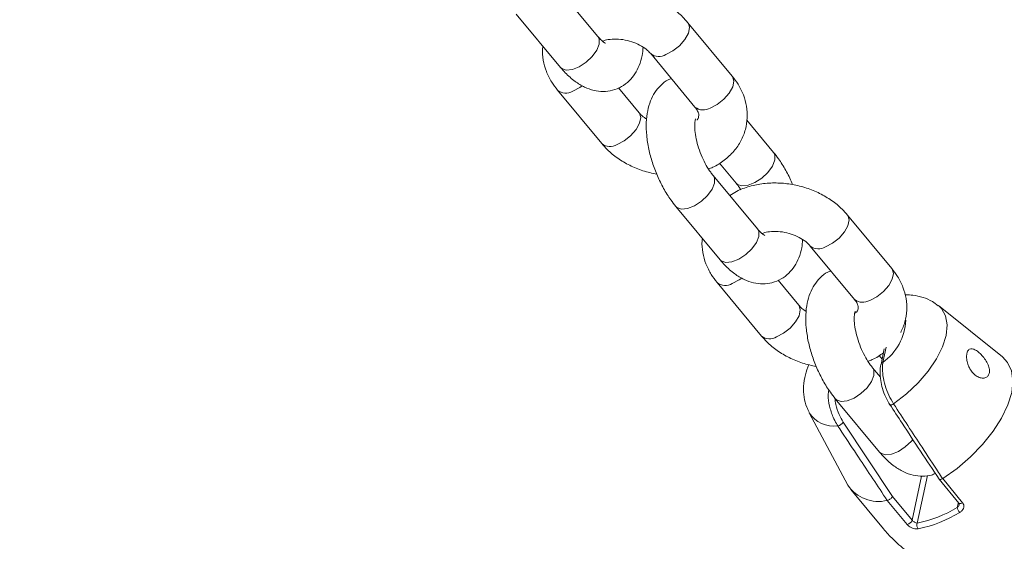
# Model space of a CAD drawing. Units: millimetres. Extents: x 0 to 59.4, y 0 to 42.1.
# Drawn here: x 11 to 11.3, y 13 to 13.2 of the extents above; entities that cross this region are included whole.
import ezdxf

# ---------------------------------------------------------------- set-up
doc = ezdxf.new("R2010")
doc.units = ezdxf.units.MM
doc.layers.add('LE_NORM', color=179, linetype='Continuous', lineweight=40)
doc.styles.add('SLDTEXTSTYLE0', font='TXT', dxfattribs={"width": 0.605})
doc.dimstyles.new('SLDDIMSTYLE1', dxfattribs={"dimtxt": 0.35, "dimasz": 0.3, "dimexe": 0, "dimexo": 0.0625, "dimgap": 0.08750000000000001, "dimtad": 1, "dimdec": 0, "dimlfac": 40, "dimrnd": 1e-09, "dimzin": 12, "dimdsep": 46, "dimtxsty": 'SLDTEXTSTYLE0', "dimsah": 1, "dimcen": 0.09, "dimadec": 0, "dimazin": 3, "dimtfac": 1, "dimtofl": 0, "dimtmove": 0, "dimatfit": 3, "dimfxl": 0, "dimfrac": 2, "dimtolj": 1, "dimtzin": 12, "dimarcsym": 0})

# ---------------------------------------------------------------- blocks, each defined once
blk = doc.blocks.new('_D_10')
at = {"layer": 'LE_NORM'}
for p, q in [((3.58103194840495, 15.97477106753229), (3.581031948404901, 2.36102508615966)), ((28.79116993678029, 15.97477106753223), (28.79116993678024, 2.361025086159572)), ((28.79116993678024, 2.460085086159572), (3.581031948404902, 2.460085086159661))]:
    blk.add_line(p, q, dxfattribs=at)
for points in [[(3.581031948404902, 2.460085086159661), (3.881031948404901, 2.36008508615966), (3.881031948404902, 2.56008508615966)], [(28.79116993678024, 2.460085086159572), (28.49116993678024, 2.560085086159573), (28.49116993678024, 2.360085086159573)]]:
    blk.add_solid(points, dxfattribs=at)
at = {"layer": 'LE_NORM', "insert": (15.61613562474723, 2.911258806721336, -0.7642068010852504), "char_height": 0.35, "attachment_point": 1, "style": 'SLDTEXTSTYLE0'}
blk.add_mtext('1008', dxfattribs=at)

msp = doc.modelspace()

# ---------------------------------------------------------------- linework, layer by layer
at = {"color": 7, "linetype": 'Continuous', "lineweight": 15}
for p, q in [((11.17295010732741, 13.1581031611866), (11.15923481144065, 13.17464197639893)), ((11.14768850406744, 13.16506686355137), (11.1614037999542, 13.14852804833904)), ((11.21455097463132, 13.14583285404941), (11.20083567874456, 13.16237166926174)), ((11.18928937137136, 13.15279655641418), (11.20300466725812, 13.13625774120185)), ((11.16045580366975, 13.14147790474129), (11.17417109955651, 13.12493908952896)), ((11.18571740692972, 13.13451420237652), (11.17933523430816, 13.14221025024254)), ((11.22731827423362, 13.12224389523931), (11.21905416587675, 13.13220930627655)), ((11.21059437995235, 13.11891226075528), (11.21577196686042, 13.11266878239175)), ((11.22232517251975, 13.09856342642221), (11.20860987663299, 13.11510224163455)), ((11.19706356925978, 13.10552712878699), (11.21077886514654, 13.08898831357466)), ((11.26392603982365, 13.08629311928501), (11.25021074393689, 13.10283193449734)), ((11.23866443656369, 13.09325682164978), (11.25237973245044, 13.07671800643745)), ((11.23509247212205, 13.07497446761212), (11.22871029950049, 13.08267051547815)), ((11.20983086886208, 13.0819381699769), (11.22354616474885, 13.06539935476456)), ((11.29813367818677, 13.05893501403898), (11.27832433507982, 13.07479107928817)), ((11.26159127372101, 13.06140110555627), (11.26058246099889, 13.0566166730377)), ((11.2599694451447, 13.05937252599088), (11.26092147697536, 13.05822450274344)), ((11.26042873597842, 13.05261561748119), (11.25798494182531, 13.05556250687015)), ((11.24643863445211, 13.04598739402259), (11.26015393033887, 13.02944857881026)), ((11.23837276573809, 13.04166007276639), (11.25028944823475, 13.01925878803115)), ((11.26409785202456, 13.01576824251082), (11.24890495015814, 13.03877325743649)), ((11.27854785232989, 13.02107531526406), (11.28469410037301, 13.01366376093278)), ((11.27965953978337, 13.02124153684115), (11.27965372365059, 13.02123791386719)), ((11.28583142293241, 13.01379906999561), (11.27965953978337, 13.02124153684115)), ((11.25122647579829, 13.01785881027068), (11.26132741966487, 13.00567842091133)), ((11.27020973852825, 13.00839812360723), (11.26409785202456, 13.01576824251082)), ((11.26250174269181, 13.01450488311701), (11.26249670186576, 13.01450424417873)), ((11.26249670186576, 13.01450424417873), (11.2686685850148, 13.00706177733317))]:
    msp.add_line(p, q, dxfattribs=at)
at = {"color": 8, "linetype": 'Continuous', "lineweight": 15}
for p, q in [((11.26111980278625, 13.05718571790882), (11.26213166635718, 13.06198461949581)), ((11.27308852485512, 13.02205116208932), (11.27020973852825, 13.00839812360723)), ((11.27181640916517, 13.00745911592343), (11.27492656526039, 13.02220945722418)), ((11.28450674212239, 13.01388968996203), (11.28417365246585, 13.01230996664037))]:
    msp.add_line(p, q, dxfattribs=at)
at = {"color": 8, "linetype": 'Continuous', "lineweight": 15, "flags": 128}
for points in [[(11.20083423201871, 13.16237341177037), (11.20094834355116, 13.16222178590093), (11.20133307449362, 13.16085384844742), (11.20096148463068, 13.15909153262326), (11.1998783931839, 13.15714739972583), (11.19821443696649, 13.15525594087494), (11.19617031365564, 13.15364529392294), (11.1939925746907, 13.15250972666286)], [(11.17295010732741, 13.1581031611866), (11.17334890339023, 13.15733030136135), (11.17335557529115, 13.1557410301213), (11.1726170142343, 13.15385921678756), (11.17122230158314, 13.15191183582077), (11.16933966026714, 13.15013377010582), (11.16719616461387, 13.14873948060938), (11.16505035183372, 13.14789713922225), (11.1631610386168, 13.14770834474734), (11.16175610402038, 13.14819586858465), (11.1614037999542, 13.14852804833904)], [(11.21455097463132, 13.14583285404941), (11.21466363943791, 13.14568297068859), (11.21504837038037, 13.14431503323508), (11.21467678051743, 13.14255271741091), (11.21359368907065, 13.1406085845135), (11.21192973285324, 13.1387171256626), (11.2098856095424, 13.1371064787106), (11.20770787057745, 13.13597091145053)], [(11.16515900698909, 13.14119107498998), (11.16733674595404, 13.14232664225005), (11.1681137701561, 13.14287001898011)], [(11.17887430287586, 13.12465225977765), (11.1810520418408, 13.12578782703772), (11.18309616515165, 13.12739847398972), (11.18476012136906, 13.12928993284062), (11.18584321281584, 13.13123406573804), (11.18621480267877, 13.1329963815622), (11.18583007173632, 13.13436431901571), (11.18569634901118, 13.13453916918159)], [(11.21576141619832, 13.11268161536229), (11.21612427092659, 13.11233660263736), (11.21752920552302, 13.11184907880006), (11.21941851873993, 13.11203787327496), (11.22156433152008, 13.11288021466209), (11.22370782717336, 13.11427450415853), (11.22559046848935, 13.11605256987348), (11.22698518114051, 13.11799995084027), (11.22772374219736, 13.11988176417401), (11.22771707029644, 13.12147103541406), (11.22731974805648, 13.12224211587273)], [(11.2086192398689, 13.11509086406862), (11.2090086726958, 13.11432938180929), (11.20901534459673, 13.11274011056924), (11.20827678353988, 13.1108582972355), (11.20688207088871, 13.10891091626871), (11.20499942957272, 13.10713285055376), (11.20285593391944, 13.10573856105732), (11.20071012113929, 13.10489621967019), (11.19882080792238, 13.10470742519529), (11.19741587332595, 13.10519494903259), (11.19706468264746, 13.10552578740441)], [(11.25020929721103, 13.10283367700597), (11.25032340874349, 13.10268205113653), (11.25070813968594, 13.10131411368302), (11.250336549823, 13.09955179785885), (11.24925345837623, 13.09760766496144), (11.24758950215882, 13.09571620611054), (11.24554537884797, 13.09410555915854), (11.24336763988303, 13.09296999189847)], [(11.22232517251975, 13.09856342642221), (11.22272396858256, 13.09779056659695), (11.22273064048349, 13.0962012953569), (11.22199207942664, 13.09431948202316), (11.22059736677547, 13.09237210105637), (11.21871472545948, 13.09059403534142), (11.21657122980621, 13.08919974584499), (11.21442541702605, 13.08835740445785), (11.21253610380914, 13.08816860998295), (11.21113116921271, 13.08865613382025), (11.21077886514654, 13.08898831357466)], [(11.26392603982365, 13.08629311928501), (11.26403870463025, 13.0861432359242), (11.26442343557271, 13.08477529847069), (11.26405184570977, 13.08301298264653), (11.26296875426299, 13.0810688497491), (11.26130479804558, 13.07917739089821), (11.25926067473474, 13.07756674394621), (11.25708293576979, 13.07643117668614)], [(11.21453407218142, 13.08165134022558), (11.21671181114637, 13.08278690748566), (11.21748883534843, 13.08333028421571)], [(11.2282493680682, 13.06511252501324), (11.23042710703314, 13.06624809227332), (11.23247123034398, 13.06785873922532), (11.23413518656139, 13.06975019807621), (11.23521827800817, 13.07169433097363), (11.23558986787111, 13.0734566467978), (11.23520513692866, 13.07482458425131), (11.23507141420352, 13.07499943441719)], [(11.26447950854851, 13.04437797794572), (11.26844085836168, 13.04745581535066), (11.27206126876051, 13.05089288478059), (11.27520655851242, 13.05456180006604), (11.27776015551389, 13.05832658226513), (11.27962741723675, 13.06204769937451), (11.28073913841091, 13.06558723772547), (11.28105411594029, 13.06881401340062), (11.28056067599003, 13.07160843422953), (11.27927710664726, 13.07386693216609), (11.27832433507982, 13.07479107928817)], [(11.25799430506122, 13.05555112930422), (11.25838373788813, 13.05478964704489), (11.25839040978905, 13.05320037580485), (11.25765184873221, 13.0513185624711), (11.25625713608104, 13.04937118150432), (11.25437449476505, 13.04759311578937), (11.25223099911177, 13.04619882629293), (11.25008518633162, 13.0453564849058), (11.2481958731147, 13.04516769043089), (11.24679093851828, 13.0456552142682), (11.24643974783979, 13.04598605264001)], [(11.27045566145159, 13.03341521053012), (11.26997243196781, 13.03283236629199), (11.26808979065182, 13.03105430057704), (11.26594629499854, 13.0296600110806), (11.26380048221839, 13.02881766969347), (11.26191116900148, 13.02862887521856), (11.26050623440505, 13.02911639905587), (11.26015393033887, 13.02944857881026)]]:
    msp.add_lwpolyline(points, dxfattribs=at)
at = {"color": 7, "linetype": 'Continuous', "lineweight": 15, "flags": 128}
msp.add_lwpolyline([(11.27965953978337, 13.02124153684115), (11.2840982809736, 13.02439687399309), (11.28826506989553, 13.02796583308307), (11.29203138574424, 13.03183833282221), (11.2952810599416, 13.03589492948712), (11.29791385925014, 13.04001050105257), (11.29984857737584, 13.04405810646631), (11.30102553970222, 13.04791290103007), (11.30140844389952, 13.05145598712042), (11.30098547963693, 13.05457808147758), (11.29976969286144, 13.05718288594792), (11.29813367818677, 13.05893501403898)], dxfattribs=at)
at = {"color": 8, "linetype": 'Continuous', "lineweight": 15}
for centre, radius, start, end in [((11.19184096023911, 13.15603456886168), 0.004129643722515119, 232.2328189828971, 301.4004924571718), ((11.16301243112267, 13.14468915689333), 0.0041041887082383, 231.4416134904901, 301.5350966016607), ((11.20556096389331, 13.13947074972334), 0.004105858770866359, 231.4939469550652, 301.5262123085668), ((11.17672762945626, 13.12815085959871), 0.004104681166466783, 231.457051539021, 301.5324760731002), ((11.24121602543143, 13.09649483409727), 0.004129643722503885, 232.2328189827764, 301.4004924573294), ((11.212387496315, 13.08514942212893), 0.004104188708241642, 231.4416134905365, 301.5350966016347), ((11.25493602908564, 13.07993101495903), 0.004105858770938643, 231.4939469558677, 301.5262123081232), ((11.25098881080863, 13.07121356760941), 0.01730368647638327, 305.8370280299035, 356.8509286722536), ((11.2261026946486, 13.06861112483431), 0.004104681166470981, 231.4570515390132, 301.532476073006), ((11.26136983580918, 13.05641175957722), 0.0008133437229142644, 107.9034384274424, 165.7945099792642), ((11.2637202101041, 13.04515659933019), 0.001087559372192713, 247.6476727876004, 314.2801545048504), ((11.24588161456422, 13.04634197438755), 0.008848898998402356, 211.9442776785162, 278.4860854863914), ((11.28517736987843, 13.01444916480965), 0.0009221760486320748, 238.3954587014003, 315.173898797554)]:
    msp.add_arc(centre, radius, start, end, dxfattribs=at)
at = {"color": 7, "linetype": 'Continuous', "lineweight": 15}
for centre, radius, start, end in [((11.2466752551785, 13.04017146497196), 0.002631829024551953, 281.2220364315284, 327.9088059015384), ((11.25980574224527, 13.02564351206099), 0.01145969251908173, 213.8586666406239, 283.5809849751014), ((11.26352698846317, 13.04674098767967), 0.04014697926679564, 281.9159644930997, 300.9491341512182), ((11.28769346596253, 13.01310113807835), 0.003607636247695895, 192.6681955802862, 220.3530408863401), ((11.26343725566115, 13.04663085663837), 0.04181977007022276, 281.9159644932957, 300.9491341511227), ((11.26831129280542, 13.00903067562921), 0.002001054277879616, 280.2854282630462, 341.5722011137837), ((11.27346526959879, 13.00680828478939), 0.001772659554063146, 158.4600711227168, 218.1924742603358)]:
    msp.add_arc(centre, radius, start, end, dxfattribs=at)
for points, knots in [([(11.20083567874456, 13.16237166926173), (11.20028756517083, 13.16299100892702), (11.19883425149252, 13.16463317735748), (11.19598424927347, 13.16695302724695), (11.19225852533175, 13.16916880536111), (11.1881418455248, 13.17084759022985), (11.18377130496378, 13.17194174841551), (11.1792810141032, 13.17240511475207), (11.17479635928328, 13.17221943558653), (11.17048222631683, 13.17132895829402), (11.16694488290414, 13.17007076826752), (11.16509364874727, 13.16884834668689), (11.16441239834871, 13.16839849803542)], [0, 0, 0, 0, 0.0644141421195416, 0.1707929858063127, 0.2780864314119931, 0.3862694942618526, 0.4948832940217019, 0.6039797029854026, 0.7137047684031878, 0.8242067517842341, 0.9353084427662712, 1, 1, 1, 1]), ([(11.1752430464104, 13.1560110781741), (11.17525389004246, 13.15600842273691), (11.17536406270183, 13.15598144316253), (11.17492362850916, 13.15616096502488), (11.17408576305546, 13.15683328553408), (11.17332412265817, 13.15768494204636), (11.17295010732741, 13.15810316118661)], [0, 0, 0, 0, 0.03510850648036036, 0.3567068216649473, 0.684100906768369, 1, 1, 1, 1]), ([(11.17434104953481, 13.15668329687219), (11.17491263831334, 13.15685544253952), (11.17618109532436, 13.15723746434758), (11.17866413693426, 13.15738011738194), (11.18140751174065, 13.15709672576183), (11.1841025939141, 13.15634276955087), (11.18648717515971, 13.15520676079348), (11.18824903163312, 13.15393978701718), (11.18898173782145, 13.15313461529613), (11.18928937137135, 13.15279655641417)], [0, 0, 0, 0, 0.1252258376871878, 0.2778983733441586, 0.4313963885797153, 0.5854524473053591, 0.7387959817748947, 0.8903310485760189, 1, 1, 1, 1]), ([(11.15595261242431, 13.15510145251413), (11.15591178609764, 13.15486412376559), (11.15566753874666, 13.15344428213716), (11.1559795468894, 13.15076569744408), (11.1569068110908, 13.147238884773), (11.15845018238456, 13.14410315104853), (11.15983846899072, 13.14228596137612), (11.16045580366975, 13.14147790474129)], [0, 0, 0, 0, 0.04985040861572408, 0.2982347725709436, 0.546462064302861, 0.7983235632180634, 1, 1, 1, 1]), ([(11.16140379995421, 13.14852804833905), (11.16188244968539, 13.14797549487056), (11.1632929460489, 13.14634721722372), (11.16572944310003, 13.1442101426224), (11.16870855096994, 13.14239309692758), (11.17165700314961, 13.14133628982842), (11.17459792140842, 13.14097970455296), (11.17755367093356, 13.14133929212382), (11.18032936036419, 13.1424621943285), (11.18269829571952, 13.14426643856639), (11.18452927515093, 13.1465218754929), (11.18585953886692, 13.14918042196283), (11.18670120313874, 13.15193468524125), (11.18687424121152, 13.15390862983653), (11.18695053363942, 13.15477894134264)], [0, 0, 0, 0, 0.05659320742855459, 0.1667702039245436, 0.2631162133776832, 0.3504791245476173, 0.4321010089693763, 0.5110276328458516, 0.5961825684604819, 0.6771752763618835, 0.7569159794952477, 0.8396747997806047, 0.9293126733124365, 1, 1, 1, 1]), ([(11.19567154399292, 13.14510050854816), (11.19534411710638, 13.14497959276589), (11.19409905058501, 13.14451980098152), (11.19232099452697, 13.14301422663784), (11.19047623120816, 13.14079630478352), (11.18913878919687, 13.13813178050101), (11.18824905965169, 13.13504383507443), (11.18784244642924, 13.13147305052274), (11.18796597717418, 13.12749614464339), (11.18862058342943, 13.12329406159525), (11.18975219373448, 13.1190713436437), (11.19130450517421, 13.11494932722369), (11.19323878855629, 13.11103642065267), (11.19519713112234, 13.10788684048012), (11.19655049855435, 13.10617579692055), (11.19706356925979, 13.10552712878699)], [0, 0, 0, 0, 0.02531148402418388, 0.0962489113147716, 0.1660897707846147, 0.2385740468232778, 0.3170833385966097, 0.40344460526943, 0.4951933063286273, 0.5866004030340181, 0.6765223583047996, 0.7656232615539571, 0.8548540144457908, 0.9449741796368438, 1, 1, 1, 1]), ([(11.20719307613694, 13.1171180456736), (11.20763597956519, 13.11727869420028), (11.20943236332667, 13.1179302728204), (11.21214248909161, 13.11974237795505), (11.21512714244017, 13.1224894518143), (11.21733543226005, 13.12573360152941), (11.21873001234827, 13.12925208316503), (11.21929509046803, 13.13289830023962), (11.21906967068752, 13.13653923283594), (11.21808838339687, 13.14007346491148), (11.21655884311057, 13.14320729911782), (11.21516900100167, 13.14502470241932), (11.21455097463132, 13.14583285404941)], [0, 0, 0, 0, 0.03853318437328897, 0.1562877644885911, 0.2721752924750834, 0.3847802253047442, 0.4937167606041394, 0.5997921282584344, 0.7044128938450702, 0.8089674998071333, 0.91505285243838, 0.9999999999999999, 0.9999999999999999, 0.9999999999999999, 0.9999999999999999]), ([(11.18805624466165, 13.13253181744806), (11.1875760248101, 13.13285186695557), (11.18661255207084, 13.13349398738169), (11.18601641419571, 13.134173417757), (11.18571740692972, 13.13451420237652)], [0, 0, 0, 0, 0.4984259875509252, 1, 1, 1, 1]), ([(11.20300466725811, 13.13625774120185), (11.2031720511278, 13.13604122299795), (11.20369277468064, 13.13536764478161), (11.20411627290592, 13.13438690369397), (11.20422890681201, 13.13358791710919), (11.20406309005817, 13.13307941009712), (11.20394486319921, 13.13262848244045), (11.20358663225972, 13.13232009144333), (11.20356633626228, 13.13230261918675)], [0, 0, 0, 0, 0.09596709173649165, 0.2985492273359334, 0.513649165401928, 0.7685294689773932, 0.9868857633749406, 1, 1, 1, 1]), ([(11.20860987663299, 13.11510224163455), (11.20836231586621, 13.11541352257248), (11.20765045464654, 13.1163086112047), (11.20644524711211, 13.11820142580767), (11.20514558943093, 13.12079003574718), (11.20406740246941, 13.12361919297354), (11.20331191770968, 13.12644889458718), (11.20292252399882, 13.12901563894633), (11.20289532168355, 13.13101985510856), (11.20304096877721, 13.13223679484769), (11.20325120755715, 13.13273300222359), (11.20318828423327, 13.1326341365459), (11.20317632437423, 13.13261534511062)], [0, 0, 0, 0, 0.06218667793823238, 0.1788178513876281, 0.2992779549734652, 0.4224220879173019, 0.545882891387987, 0.6668283676656145, 0.7832169107132946, 0.8820560551316234, 0.9775823515508767, 1, 1, 1, 1]), ([(11.17417109955652, 13.12493908952897), (11.17471922590665, 13.12431982844278), (11.17617257346138, 13.12267786836348), (11.17902219208801, 13.12035565925454), (11.18274951202065, 13.1181496970092), (11.18683817309894, 13.11644317488596), (11.18973586458507, 13.11580861543831), (11.19117591908449, 13.11549326089069)], [0, 0, 0, 0, 0.130618378253386, 0.3463323749876965, 0.5639009927025695, 0.7832735677141089, 0.9999999999999999, 0.9999999999999999, 0.9999999999999999, 0.9999999999999999]), ([(11.23320592440892, 13.11227776313562), (11.2331430569242, 13.11244705079035), (11.23257288843878, 13.11398238318246), (11.23111784915919, 13.11672452277455), (11.22918826514503, 13.11988560441445), (11.22783232157161, 13.12159561769244), (11.22731827423362, 13.12224389523932)], [0, 0, 0, 0, 0.04505458213285208, 0.4086166795138395, 0.7758026015347933, 1, 1, 1, 1]), ([(11.25021074393689, 13.10283193449734), (11.24966263036316, 13.10345127416264), (11.24820931668486, 13.10509344259309), (11.24535931446581, 13.10741329248256), (11.24163359052409, 13.10962907059672), (11.23751691071713, 13.11130785546546), (11.23314637015611, 13.11240201365112), (11.22865607929553, 13.11286537998769), (11.22417142447562, 13.11267970082215), (11.21985729150916, 13.11178922352963), (11.21631994809647, 13.11053103350313), (11.21446871393961, 13.1093086119225), (11.21378746354105, 13.10885876327103)], [0, 0, 0, 0, 0.06441414211954119, 0.1707929858062628, 0.2780864314119781, 0.3862694942619663, 0.494883294021717, 0.6039797029854497, 0.7137047684032677, 0.8242067517843817, 0.9353084427664063, 1, 1, 1, 1]), ([(11.21577196686042, 13.11266878239176), (11.21602047746071, 13.11236457380319), (11.2164960852082, 13.11178236941671), (11.21696490931737, 13.11101797010195), (11.21718876735647, 13.11065297835271)], [0, 0, 0, 0, 0.5225116739515919, 1, 1, 1, 1]), ([(11.22461811160274, 13.09647134340971), (11.2246289552348, 13.09646868797251), (11.22473912789417, 13.09644170839813), (11.22429869370151, 13.09662123026049), (11.2234608282478, 13.09729355076968), (11.22269918785051, 13.09814520728196), (11.22232517251975, 13.09856342642221)], [0, 0, 0, 0, 0.03510850647929824, 0.3567068216637571, 0.6841009067667433, 1, 1, 1, 1]), ([(11.22371611472714, 13.0971435621078), (11.22428770350567, 13.09731570777513), (11.22555616051669, 13.09769772958319), (11.22803920212658, 13.09784038261755), (11.23078257693297, 13.09755699099744), (11.23347765910643, 13.09680303478649), (11.23586224035203, 13.0956670260291), (11.23762409682545, 13.0944000522528), (11.23835680301378, 13.09359488053174), (11.23866443656369, 13.09325682164978)], [0, 0, 0, 0, 0.1252258376867771, 0.2778983733434995, 0.4313963885791442, 0.5854524473046051, 0.7387959817740025, 0.8903310485750987, 0.9999999999999999, 0.9999999999999999, 0.9999999999999999, 0.9999999999999999]), ([(11.20532767761665, 13.09556171774975), (11.20528685128998, 13.0953243890012), (11.205042603939, 13.09390454737277), (11.20535461208173, 13.09122596267969), (11.20628187628314, 13.08769915000861), (11.2078252475769, 13.08456341628413), (11.20921353418306, 13.08274622661173), (11.20983086886209, 13.0819381699769)], [0, 0, 0, 0, 0.04985040861622626, 0.2982347725714962, 0.5464620643031165, 0.7983235632182614, 1, 1, 1, 1]), ([(11.21077886514654, 13.08898831357466), (11.21125751487772, 13.08843576010617), (11.21266801124124, 13.08680748245932), (11.21510450829237, 13.084670407858), (11.21808361616229, 13.08285336216318), (11.22103206834196, 13.08179655506402), (11.22397298660077, 13.08143996978856), (11.22692873612591, 13.08179955735943), (11.22970442555654, 13.08292245956411), (11.23207336091186, 13.08472670380199), (11.23390434034327, 13.08698214072851), (11.23523460405926, 13.08964068719844), (11.23607626833109, 13.09239495047686), (11.23624930640386, 13.09436889507215), (11.23632559883176, 13.09523920657825)], [0, 0, 0, 0, 0.0565932074285173, 0.1667702039250472, 0.2631162133781334, 0.3504791245480412, 0.4321010089697266, 0.5110276328461588, 0.5961825684606713, 0.6771752763620053, 0.7569159794954557, 0.8396747997807509, 0.9293126733125655, 1, 1, 1, 1]), ([(11.24504660918524, 13.08556077378376), (11.2447191822987, 13.08543985800149), (11.24347411577734, 13.08498006621713), (11.24169605971929, 13.08347449187344), (11.23985129640049, 13.08125657001913), (11.2385138543892, 13.07859204573661), (11.23762412484402, 13.07550410031003), (11.23721751162157, 13.07193331575834), (11.23734104236651, 13.06795640987899), (11.23799564862176, 13.06375432683085), (11.23912725892681, 13.0595316088793), (11.24067957036654, 13.05540959245929), (11.24261385374862, 13.05149668588828), (11.24457219631467, 13.04834710571573), (11.24592556374668, 13.04663606215616), (11.24643863445212, 13.0459873940226)], [0, 0, 0, 0, 0.02531148402412799, 0.09624891131475875, 0.1660897707846301, 0.2385740468232638, 0.317083338596696, 0.4034446052695275, 0.4951933063287181, 0.5866004030341194, 0.6765223583049421, 0.7656232615541168, 0.8548540144458715, 0.944974179636812, 1, 1, 1, 1]), ([(11.26667688873277, 13.0664792726175), (11.26716371627168, 13.06756312078338), (11.2681512595762, 13.0697617371594), (11.26866056455331, 13.07336305451228), (11.26844728823874, 13.0769983034614), (11.26746275192206, 13.08053405621628), (11.26593404345238, 13.08366750109783), (11.26454410779331, 13.08548494818471), (11.26392603982365, 13.08629311928501)], [0, 0, 0, 0, 0.1692326927195758, 0.3432932594095647, 0.5149669490535244, 0.6865320764364029, 0.8606090276157236, 1, 1, 1, 1]), ([(11.25237973245044, 13.07671800643745), (11.25254708653129, 13.07650147898213), (11.25306771741241, 13.07582787198506), (11.25349254423108, 13.07484754351398), (11.25359888337266, 13.07404660198643), (11.2534596005543, 13.07354633552492), (11.2532539825128, 13.07301048282091), (11.25276395206489, 13.07260337503962), (11.25263140418753, 13.07249325683676)], [0, 0, 0, 0, 0.08986960027636402, 0.2795802106546252, 0.4810132759242353, 0.7196991690385941, 0.9241816904975124, 1, 1, 1, 1]), ([(11.2782434048933, 13.07474990608209), (11.27767204872202, 13.07520608949191), (11.27626000876399, 13.07633349343925), (11.27357328820092, 13.07741942181852), (11.27078780515448, 13.07810424100233), (11.26898365264646, 13.07811196714463), (11.2682562179722, 13.07811508232684)], [0, 0, 0, 0, 0.2009905037785963, 0.4967245245268866, 0.7970792214418929, 1, 1, 1, 1]), ([(11.23743130985398, 13.07299208268366), (11.23695109000243, 13.07331213219117), (11.23598761726316, 13.07395425261729), (11.23539147938805, 13.0746336829926), (11.23509247212205, 13.07497446761212)], [0, 0, 0, 0, 0.4984259875532827, 1, 1, 1, 1]), ([(11.25798494182532, 13.05556250687015), (11.25773738105854, 13.05587378780808), (11.25702551983888, 13.05676887644031), (11.25582031230444, 13.05866169104328), (11.25452065462326, 13.0612503009828), (11.25344246766173, 13.06407945820915), (11.25268698290201, 13.0669091598228), (11.25229758919115, 13.06947590418195), (11.25227038687588, 13.07148012034417), (11.25241603396954, 13.0726970600833), (11.25262627274949, 13.0731932674592), (11.25256334942559, 13.0730944017815), (11.25255138956656, 13.07307561034623)], [0, 0, 0, 0, 0.06218667793826008, 0.1788178513879462, 0.2992779549737648, 0.4224220879176045, 0.5458828913883512, 0.666828367665923, 0.7832169107136198, 0.8820560551319053, 0.9775823515512415, 1, 1, 1, 1]), ([(11.22354616474885, 13.06539935476457), (11.22409429109899, 13.06478009367838), (11.22554763865371, 13.06313813359907), (11.22839725728036, 13.06081592449014), (11.23212457721298, 13.05860996224479), (11.23621323829128, 13.05690344012156), (11.2391109297774, 13.05626888067391), (11.24055098427683, 13.05595352612629)], [0, 0, 0, 0, 0.1306183782533953, 0.3463323749880782, 0.563900992702726, 0.7832735677142283, 1, 1, 1, 1]), ([(11.28746256685361, 13.05669091624289), (11.28732043775625, 13.05721787803703), (11.28703619618175, 13.05827174000368), (11.28703983541718, 13.05969135288365), (11.28733746713019, 13.06077194867004), (11.28793230228466, 13.06139532218249), (11.28877942901511, 13.06150239180127), (11.28982397712613, 13.06110348846423), (11.29097949060396, 13.06026757396759), (11.29213959514075, 13.05908843728279), (11.29317429847418, 13.05766665601851), (11.2939198226603, 13.05613874536312), (11.29422476742803, 13.05469398598748), (11.294042632898, 13.05351514635735), (11.2934351412211, 13.05270389166695), (11.29248688818172, 13.05231010398449), (11.29129165554645, 13.05239392298748), (11.2899956049974, 13.05300624557928), (11.28880440669422, 13.054111371796), (11.28794375273615, 13.05542269867675), (11.28760272341872, 13.05632151841903), (11.28746256685361, 13.05669091624289)], [0, 0, 0, 0, 0.05306844196578885, 0.1061306782369499, 0.1592950345745865, 0.2124707067500201, 0.2656094420018663, 0.3184911793116957, 0.3711565683283221, 0.4244681487794205, 0.4793496269377321, 0.5352635447826873, 0.5899907068502588, 0.6419863321962398, 0.6923582943214825, 0.7435674746984632, 0.7972293822623282, 0.8529032727435795, 0.9084557585863897, 0.9623770574076705, 1, 1, 1, 1]), ([(11.25656814132927, 13.0575783109092), (11.25701225873275, 13.05773772099295), (11.25877008199126, 13.05836866846461), (11.26024212488592, 13.05942823054983), (11.26134225333183, 13.06022009225059)], [0, 0, 0, 0, 0.2526519098736441, 1, 1, 1, 1]), ([(11.23821083706067, 13.0565390985555), (11.23782124764576, 13.05549396202177), (11.23700542719361, 13.05330539188392), (11.2365285049969, 13.04991678834133), (11.23668988544648, 13.04653542378728), (11.23730118931065, 13.04379892139885), (11.23809801315006, 13.04234847066591), (11.23837094314888, 13.04185165882714)], [0, 0, 0, 0, 0.2170963976278997, 0.4546111226145304, 0.676619054625705, 0.8892347885765299, 1, 1, 1, 1]), ([(11.26058866311395, 13.05661042714676), (11.26058143633598, 13.05658799791165), (11.26035980334862, 13.05590013142269), (11.26027649028816, 13.05423549072621), (11.26041682449364, 13.05172660944317), (11.26099799572901, 13.04905820793732), (11.26198021928132, 13.04645967267172), (11.26290010066571, 13.04466147137586), (11.2634747287026, 13.0439220033219), (11.26354159570465, 13.0438359545935)], [0, 0, 0, 0, 0.00703218391389307, 0.2156651189083052, 0.4093633823046097, 0.5927819160071782, 0.7870308638852088, 0.9752176943243575, 1, 1, 1, 1]), ([(11.26447950854851, 13.04437797794572), (11.26395000725308, 13.04526334375887), (11.26289436666618, 13.0470284538628), (11.26176585456242, 13.05011888357297), (11.26108730892988, 13.05320440814626), (11.2609495235898, 13.05558039597294), (11.26107751882656, 13.05678708220089), (11.26111980278625, 13.05718571790882)], [0, 0, 0, 0, 0.2133027446286825, 0.4252511494705276, 0.6442306341367243, 0.8824695519577107, 0.9999999999999999, 0.9999999999999999, 0.9999999999999999, 0.9999999999999999]), ([(11.26330824269789, 13.04415164285586), (11.26457313187036, 13.04222922332416), (11.26964009674155, 13.03452828600347), (11.27472231853181, 13.02686161413346), (11.27853584249644, 13.02110880795698)], [0, 0, 0, 0, 0.2496344862507922, 1, 1, 1, 1]), ([(11.27965372365059, 13.02123791386719), (11.27922804380293, 13.02188450140012), (11.27709957042582, 13.02511755167813), (11.27203475426629, 13.03282055800504), (11.26740873085973, 13.03989708432359), (11.26447950854851, 13.04437797794572)], [0, 0, 0, 0, 0.08399298377843616, 0.4199795475851602, 1, 1, 1, 1]), ([(11.24718743968939, 13.0375899555218), (11.24761596517396, 13.03694234112709), (11.24975859381641, 13.03370426731036), (11.25486208325753, 13.02600250239969), (11.25953979705287, 13.01896258487525), (11.26250174269181, 13.01450488311701)], [0, 0, 0, 0, 0.08399660628001046, 0.4199832704623259, 1, 1, 1, 1]), ([(11.26015393033888, 13.02944857881026), (11.26063257032758, 13.02889605022315), (11.26204303798173, 13.02726784589733), (11.26447989016899, 13.02512986431162), (11.26745771796178, 13.02331608781375), (11.27041027877887, 13.02224878763985), (11.2733372838526, 13.02192773533458), (11.27573437170184, 13.022110855754), (11.27699531466445, 13.02267358904345), (11.27738532420954, 13.02284764239934)], [0, 0, 0, 0, 0.1035800908522909, 0.3052322647690647, 0.4815701835028168, 0.6414667274038348, 0.7908557192650679, 0.9353116927511332, 1, 1, 1, 1]), ([(11.27853520860533, 13.02110843177601), (11.27853774675068, 13.02109880062383), (11.27855701572518, 13.02102568328816), (11.27870397176576, 13.02096675014567), (11.278962093784, 13.0209554957915), (11.27929711033421, 13.0210446938131), (11.2795348530803, 13.02117350747246), (11.27965372365059, 13.02123791386719)], [0, 0, 0, 0, 0.03660870523844512, 0.2779242752523715, 0.5186248355520348, 0.7593140431710156, 1, 1, 1, 1]), ([(11.26250174269181, 13.01450488311701), (11.26260800229313, 13.01452881058139), (11.26282052293096, 13.01457666583331), (11.26318406063353, 13.014762305051), (11.26352999748278, 13.01500832939915), (11.26382579488259, 13.01529614826974), (11.26400861011522, 13.01555268031137), (11.26407756549105, 13.01570532372031), (11.26409612903156, 13.01576289863893), (11.26409785202456, 13.01576824251082)], [0, 0, 0, 0, 0.1760125932387056, 0.3520275637634224, 0.5280508364486804, 0.7045238630666605, 0.8817134538054214, 0.9890211195412747, 1, 1, 1, 1]), ([(11.28468730293796, 13.01366406034007), (11.28472227745581, 13.01361947686923), (11.28481602979777, 13.01349996686417), (11.2847855315707, 13.01333233587874), (11.28476641077447, 13.01322724000196)], [0, 0, 0, 0, 0.3730522044300969, 1, 1, 1, 1]), ([(11.28583142293241, 13.01379906999561), (11.28590524488254, 13.01369675036823), (11.28612320348781, 13.01339465264208), (11.2862651476035, 13.01277281957342), (11.28611791913895, 13.01200605627518), (11.28567592048738, 13.01128011027471), (11.28518876743112, 13.01093730934546), (11.28494419733089, 13.01076520972184)], [0, 0, 0, 0, 0.1084461168571621, 0.3201861280226913, 0.543441437887916, 0.7707895457804311, 1, 1, 1, 1]), ([(11.27207206889267, 13.00571224022502), (11.27188160127471, 13.00569056796931), (11.27145049793686, 13.00564151510735), (11.27068854641134, 13.00577738122347), (11.26989697934319, 13.00608816196473), (11.26917732425329, 13.00653037878038), (11.26883773222369, 13.00688509628478), (11.2686685850148, 13.00706177733317)], [0, 0, 0, 0, 0.1747287847348352, 0.3954801510101545, 0.6029844049432262, 0.80225071869299, 1, 1, 1, 1]), ([(11.27020973852825, 13.00839812360723), (11.27029374031913, 13.00830622495683), (11.27046427588743, 13.00811965764193), (11.27080886811044, 13.00785137806468), (11.27117854033544, 13.00763174253974), (11.27152972941894, 13.00749104935169), (11.27172878904669, 13.00746887598079), (11.27181640916517, 13.00745911592343)], [0, 0, 0, 0, 0.1910576790088533, 0.3878742289070176, 0.5976754643618829, 0.8229087239914384, 1, 1, 1, 1]), ([(11.28035306378032, 12.99001822941575), (11.27849382159568, 12.99137697058427), (11.27504825008771, 12.99389500717769), (11.26997035516361, 12.99753545702521), (11.26653284141715, 13.00037809693051), (11.26361708050298, 13.00309649839527), (11.2622831400679, 13.00460500043831), (11.26133107636286, 13.00568165274329)], [0, 0, 0, 0, 0.2707852496974676, 0.5018227043499476, 0.7378862568132981, 0.812923444769157, 1, 1, 1, 1])]:
    msp.add_open_spline(points, degree=3, knots=knots, dxfattribs=at)
at = {"color": 8, "linetype": 'Continuous', "lineweight": 15}
for points, knots in [([(11.2444171106881, 13.04876618532311), (11.24432967278353, 13.0482287634261), (11.24409003689289, 13.04675588303648), (11.2445541170604, 13.04371364430475), (11.2455262522686, 13.04064113208826), (11.24653103303625, 13.0386318666441), (11.24704518893645, 13.03781574945753), (11.24718743968939, 13.03758995552181)], [0, 0, 0, 0, 0.1672018326076531, 0.4582401679670672, 0.7533431530890128, 0.9317578147435837, 1, 1, 1, 1]), ([(11.24890495015814, 13.03877325743649), (11.248468111948, 13.03952161626671), (11.2475044978745, 13.04117240844578), (11.24657078291652, 13.04386750336739), (11.24637131157026, 13.04551217404451), (11.24629020490749, 13.04618091044439)], [0, 0, 0, 0, 0.3297949848561554, 0.7274892200324634, 1, 1, 1, 1]), ([(11.28417365246585, 13.01230996664037), (11.28429430642619, 13.0124196596224), (11.28453516524612, 13.01263863728488), (11.28473342567966, 13.01297508054934), (11.28475993617305, 13.01317696865317), (11.2847665342245, 13.01322721547714)], [0, 0, 0, 0, 0.429849134334474, 0.8580982750172054, 1, 1, 1, 1])]:
    msp.add_open_spline(points, degree=3, knots=knots, dxfattribs=at)

# ---------------------------------------------------------------- dimensions: what is measured, and where the dimension line sits
at = {"layer": 'LE_NORM'}
dim = msp.add_linear_dim(base=(3.581031948404902, 2.46008508615966), p1=(28.79116993678029, 16.07383106753223), p2=(3.58103194840495, 16.07383106753229), dimstyle='SLDDIMSTYLE1', dxfattribs=at)
dim.commit()
dim.dimension.update_dxf_attribs({"geometry": '_D_10', "text_midpoint": (16.18610094259257, 2.460085086159616), "dimtype": 160})

doc.saveas('drawing.dxf')
